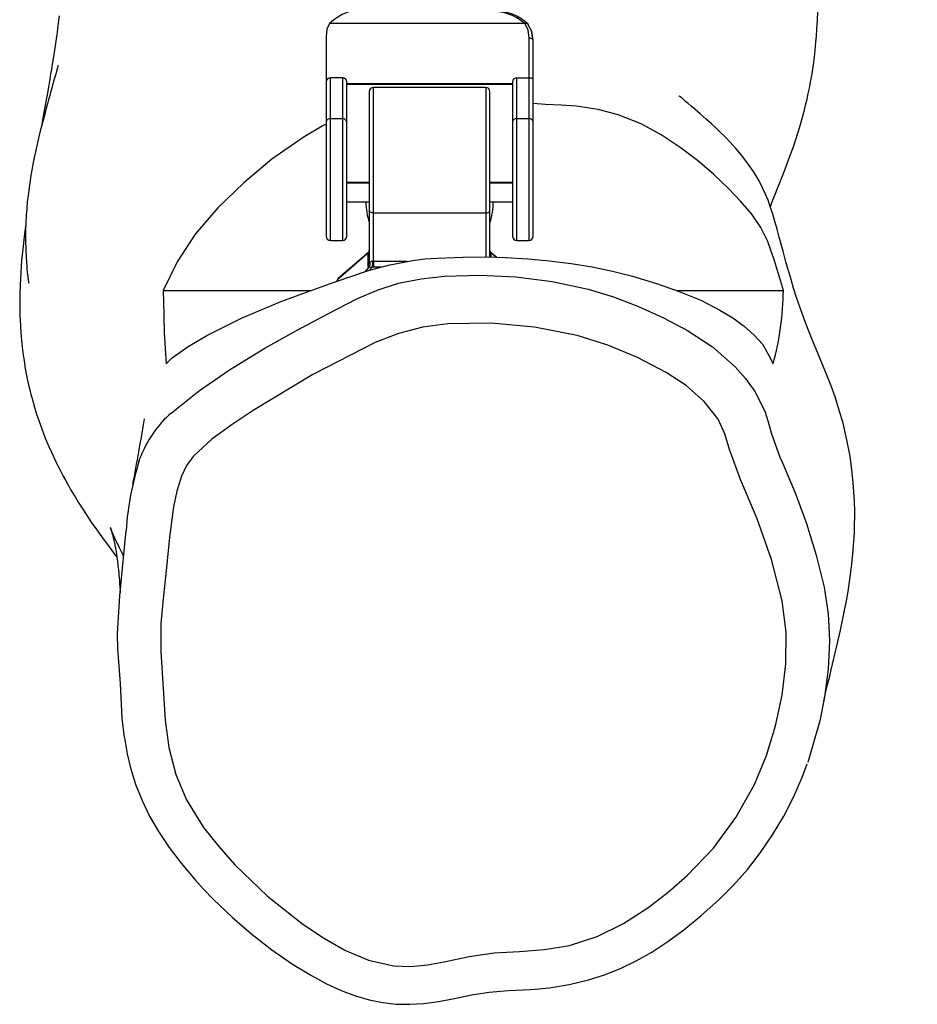
# Model space of a CAD drawing. Units: inches. Extents: x -100 to 969, y 98 to 561.
# Drawn here: x 450 to 471, y 98 to 121 of the extents above; entities that cross this region are included whole.
import ezdxf

# ---------------------------------------------------------------- set-up
doc = ezdxf.new("R2010")
doc.units = ezdxf.units.IN
doc.header["$MEASUREMENT"] = 0
doc.layers.add('VP-DIM', color=7, linetype='Continuous')
doc.layers.add('VP-EQ', color=7, linetype='Continuous', true_color=0x8a3492)
doc.styles.get("Standard").update_dxf_attribs({"font": 'arial.ttf'})
doc.dimstyles.get("Standard").update_dxf_attribs({"dimtxt": 14, "dimasz": 20, "dimexe": 20, "dimexo": 50, "dimgap": 20, "dimtad": 0, "dimdec": 0, "dimzin": 0, "dimdsep": 46, "dimtxsty": 'Standard', "dimcen": -0.09, "dimadec": 0, "dimazin": 0, "dimtfac": 1, "dimtdec": 4, "dimtofl": 0, "dimtmove": 0, "dimatfit": 3, "dimfxl": 70, "dimfxlon": 1, "dimtolj": 1, "dimtzin": 0, "dimarcsym": 0})

# ---------------------------------------------------------------- blocks, each defined once
blk = doc.blocks.new('*D12')
at = {"layer": 'Defpoints', "color": 0}
for p in [(460.107, 396.713), (459.039, 98.181), (865.473, 98.181)]:
    blk.add_point(p, dxfattribs=at)
at = {"layer": 'VP-DIM', "color": 0, "lineweight": -2}
for p, q in [((795.473, 396.713), (885.473, 396.713)), ((865.473, 376.713), (865.473, 287.884)), ((865.473, 118.181), (865.473, 217.056)), ((795.473, 98.181), (885.473, 98.181))]:
    blk.add_line(p, q, dxfattribs=at)
at = {"layer": 'VP-DIM', "color": 0}
for points in [[(868.806, 376.713), (862.139, 376.713), (865.473, 396.713)], [(862.139, 118.181), (868.806, 118.181), (865.473, 98.181)]]:
    blk.add_solid(points, dxfattribs=at)
at = {"layer": 'VP-DIM', "color": 0, "insert": (865.473, 252.47), "char_height": 14, "attachment_point": 5, "rotation": 90}
blk.add_mtext('\\A1;310', dxfattribs=at)
blk = doc.blocks.new('rb05132')
at = {"layer": 'VP-EQ', "color": 0, "linetype": 'Continuous', "lineweight": 25}
for p, q in [((1243.269, 145.053), (1238.746, 145.053)), ((1238.663, 144.758), (1238.663, 143.705)), ((1243.363, 144.716), (1243.363, 143.793)), ((1243.463, 144.667), (1243.455, 144.685)), ((1243.463, 143.761), (1243.463, 144.667)), ((1238.663, 143.705), (1238.663, 142.771)), ((1238.763, 142.853), (1238.763, 143.793)), ((1239.043, 143.793), (1238.763, 143.793)), ((1239.043, 143.793), (1239.043, 142.853)), ((1239.143, 142.771), (1239.143, 143.705)), ((1239.143, 143.663), (1242.983, 143.663)), ((1239.143, 143.646), (1242.983, 143.646)), ((1242.363, 143.575), (1239.763, 143.575)), ((1239.763, 140.666), (1239.763, 143.575)), ((1242.363, 143.575), (1242.363, 140.666)), ((1242.983, 143.705), (1242.983, 142.771)), ((1243.083, 142.853), (1243.083, 143.793)), ((1243.083, 143.793), (1243.363, 143.793)), ((1243.363, 143.793), (1243.363, 142.853)), ((1243.463, 142.771), (1243.463, 143.761)), ((1239.663, 143.475), (1239.663, 140.712)), ((1242.463, 140.712), (1242.463, 143.475)), ((1238.663, 142.771), (1238.663, 140.125)), ((1238.763, 142.853), (1239.043, 142.853)), ((1238.763, 140.025), (1238.763, 142.853)), ((1239.043, 142.853), (1239.043, 140.025)), ((1239.143, 140.125), (1239.143, 142.771)), ((1242.983, 142.771), (1242.983, 140.125)), ((1243.083, 142.853), (1243.363, 142.853)), ((1243.083, 140.025), (1243.083, 142.853)), ((1243.363, 142.853), (1243.363, 140.025)), ((1243.463, 140.125), (1243.463, 142.771)), ((1239.663, 141.37), (1239.143, 141.37)), ((1239.663, 141.353), (1239.143, 141.353)), ((1242.983, 141.37), (1242.463, 141.37)), ((1242.983, 141.353), (1242.463, 141.353)), ((1239.143, 140.919), (1239.663, 140.919)), ((1242.463, 140.919), (1242.983, 140.919)), ((1239.663, 140.712), (1239.663, 139.471)), ((1239.763, 140.666), (1242.363, 140.666)), ((1239.763, 139.539), (1239.763, 140.666)), ((1242.363, 140.666), (1242.363, 139.642)), ((1242.463, 139.64), (1242.463, 140.712)), ((1238.763, 140.025), (1239.043, 140.025)), ((1243.083, 140.025), (1243.363, 140.025)), ((1238.942, 139.136), (1239.662, 139.764)), ((1239.663, 139.765), (1238.947, 139.142)), ((1239.633, 139.72), (1239.633, 139.401)), ((1242.611, 139.636), (1242.463, 139.765)), ((1242.463, 139.764), (1242.61, 139.636)), ((1242.492, 139.639), (1242.492, 139.72)), ((1239.763, 139.539), (1239.763, 139.407)), ((1240.54, 139.539), (1239.763, 139.539)), ((1239.662, 139.415), (1239.559, 139.3)), ((1239.671, 139.337), (1239.733, 139.407)), ((1239.763, 139.407), (1239.733, 139.407)), ((1239.931, 139.407), (1239.763, 139.407)), ((1238.947, 139.142), (1238.942, 139.136)), ((1238.942, 139.091), (1238.942, 139.136)), ((1234.884, 138.87), (1238.323, 138.87)), ((1246.779, 138.87), (1249.265, 138.87))]:
    blk.add_line(p, q, dxfattribs=at)
at = {"layer": 'VP-EQ', "color": 0, "linetype": 'Continuous', "lineweight": 25, "flags": 128}
for points in [[(1248.96, 140.807), (1248.964, 140.817), (1248.989, 140.882), (1249.014, 140.947), (1249.044, 141.023), (1249.08, 141.112), (1249.122, 141.219), (1249.172, 141.343), (1249.228, 141.486), (1249.29, 141.642), (1249.352, 141.807), (1249.416, 141.98), (1249.48, 142.159), (1249.543, 142.345), (1249.605, 142.537), (1249.659, 142.718), (1249.706, 142.881), (1249.744, 143.026), (1249.779, 143.164), (1249.811, 143.299), (1249.84, 143.431), (1249.867, 143.56), (1249.892, 143.695), (1249.927, 143.891), (1249.959, 144.102), (1249.989, 144.342), (1250.018, 144.62), (1250.03, 144.762), (1250.041, 144.932), (1250.052, 145.128), (1250.062, 145.339)], [(1232.475, 145.231), (1232.463, 145.126), (1232.456, 145.066), (1232.449, 145.003), (1232.439, 144.929), (1232.428, 144.846), (1232.415, 144.751), (1232.4, 144.649), (1232.384, 144.539), (1232.368, 144.434), (1232.353, 144.335), (1232.338, 144.24), (1232.323, 144.151), (1232.31, 144.068), (1232.296, 143.987), (1232.279, 143.887), (1232.259, 143.767), (1232.235, 143.627), (1232.196, 143.401), (1232.154, 143.16), (1232.11, 142.906), (1232.077, 142.712)], [(1238.746, 145.053), (1238.684, 144.925), (1238.663, 144.758)], [(1243.354, 145.014), (1243.352, 145.025), (1243.332, 145.046), (1243.303, 145.056), (1243.269, 145.053)], [(1243.269, 145.053), (1243.34, 144.907), (1243.363, 144.716)], [(1243.455, 144.685), (1243.426, 144.885), (1243.339, 145.041)], [(1243.463, 144.667), (1243.431, 144.871), (1243.427, 144.878)], [(1243.463, 143.761), (1243.457, 143.771), (1243.438, 143.781), (1243.423, 143.786), (1243.406, 143.789), (1243.385, 143.792), (1243.363, 143.793)], [(1250.202, 129.337), (1250.204, 129.348), (1250.208, 129.372), (1250.211, 129.387), (1250.215, 129.406), (1250.22, 129.43), (1250.232, 129.488), (1250.243, 129.537), (1250.257, 129.598), (1250.281, 129.699), (1250.316, 129.842), (1250.344, 129.955), (1250.372, 130.07), (1250.405, 130.207), (1250.444, 130.367), (1250.513, 130.658), (1250.588, 130.994), (1250.637, 131.223), (1250.682, 131.448), (1250.724, 131.669), (1250.762, 131.886), (1250.78, 132), (1250.797, 132.114), (1250.813, 132.228), (1250.829, 132.344), (1250.843, 132.46), (1250.86, 132.608), (1250.876, 132.772), (1250.891, 132.961), (1250.901, 133.13), (1250.908, 133.273), (1250.912, 133.391), (1250.915, 133.487), (1250.916, 133.583), (1250.916, 133.755), (1250.911, 133.969), (1250.899, 134.207), (1250.883, 134.419), (1250.853, 134.711), (1250.808, 135.025), (1250.736, 135.406), (1250.646, 135.788), (1250.552, 136.119), (1250.46, 136.405), (1250.37, 136.655), (1250.258, 136.942), (1250.116, 137.279), (1249.943, 137.689), (1249.834, 137.964), (1249.737, 138.226), (1249.651, 138.465), (1249.578, 138.681), (1249.5, 138.922), (1249.44, 139.119), (1249.395, 139.273), (1249.358, 139.402), (1249.323, 139.529), (1249.289, 139.653), (1249.256, 139.775), (1249.212, 139.938), (1249.168, 140.102), (1249.117, 140.288), (1249.057, 140.494), (1249.016, 140.633), (1248.966, 140.79), (1248.907, 140.959), (1248.844, 141.115), (1248.775, 141.264), (1248.699, 141.411), (1248.569, 141.627), (1248.435, 141.821), (1248.302, 141.994), (1248.163, 142.159), (1248.032, 142.303), (1247.913, 142.426), (1247.808, 142.53), (1247.705, 142.629), (1247.597, 142.728), (1247.473, 142.838), (1247.334, 142.958), (1247.208, 143.067), (1247.124, 143.14), (1247.055, 143.202), (1246.998, 143.251), (1246.948, 143.294), (1246.906, 143.329), (1246.873, 143.356), (1246.85, 143.372), (1246.839, 143.378), (1246.838, 143.377)], [(1249.265, 138.87), (1249.194, 139.097), (1249.059, 139.552), (1248.901, 140.005), (1248.74, 140.323), (1248.53, 140.633), (1248.272, 140.937), (1247.99, 141.234), (1247.647, 141.561), (1247.276, 141.878), (1246.87, 142.184), (1246.429, 142.474), (1245.967, 142.728), (1245.436, 142.941), (1244.974, 143.065), (1244.471, 143.143), (1244.11, 143.166), (1243.746, 143.176), (1243.463, 143.198)], [(1238.663, 142.726), (1238.573, 142.679), (1238.131, 142.415), (1237.408, 141.91), (1236.754, 141.366), (1236.152, 140.785), (1235.629, 140.172), (1235.209, 139.534), (1234.884, 138.87)], [(1232.023, 142.495), (1231.976, 142.296), (1231.935, 142.113), (1231.899, 141.946), (1231.869, 141.793), (1231.843, 141.653), (1231.822, 141.529), (1231.804, 141.417), (1231.787, 141.31), (1231.772, 141.196), (1231.755, 141.061), (1231.739, 140.918), (1231.725, 140.768), (1231.713, 140.607), (1231.703, 140.433), (1231.697, 140.246), (1231.695, 140.042), (1231.701, 139.801), (1231.717, 139.515), (1231.724, 139.436), (1231.731, 139.36), (1231.739, 139.291), (1231.746, 139.232), (1231.749, 139.206), (1231.75, 139.194), (1231.752, 139.182), (1231.753, 139.171), (1231.754, 139.161), (1231.757, 139.141), (1231.761, 139.109), (1231.764, 139.087), (1231.769, 139.05), (1231.771, 139.035), (1231.772, 139.036)], [(1239.763, 140.666), (1239.743, 140.667), (1239.725, 140.67), (1239.707, 140.674), (1239.692, 140.68), (1239.68, 140.687), (1239.67, 140.694), (1239.665, 140.703), (1239.663, 140.712)], [(1242.363, 140.666), (1242.382, 140.667), (1242.401, 140.67), (1242.418, 140.674), (1242.433, 140.68), (1242.446, 140.687), (1242.455, 140.694), (1242.461, 140.703), (1242.463, 140.712)], [(1231.701, 140.387), (1231.69, 140.304), (1231.666, 140.121), (1231.647, 139.965), (1231.632, 139.825), (1231.606, 139.564), (1231.585, 139.285), (1231.57, 138.99), (1231.563, 138.762), (1231.562, 138.529), (1231.566, 138.291), (1231.577, 138.057), (1231.588, 137.882), (1231.603, 137.714), (1231.62, 137.55), (1231.644, 137.364), (1231.662, 137.242), (1231.683, 137.11), (1231.708, 136.969), (1231.738, 136.821), (1231.768, 136.683), (1231.796, 136.561), (1231.823, 136.454), (1231.848, 136.361), (1231.871, 136.275), (1231.904, 136.164), (1231.947, 136.024), (1232.003, 135.856), (1232.064, 135.684), (1232.156, 135.446), (1232.24, 135.247), (1232.305, 135.101), (1232.367, 134.968), (1232.432, 134.834), (1232.499, 134.7), (1232.57, 134.566), (1232.621, 134.47), (1232.667, 134.387), (1232.707, 134.317), (1232.742, 134.256), (1232.781, 134.189), (1232.846, 134.081), (1232.921, 133.957), (1233.009, 133.819), (1233.108, 133.666), (1233.221, 133.499), (1233.347, 133.318), (1233.473, 133.142), (1233.594, 132.978), (1233.736, 132.789), (1233.813, 132.688)], [(1239.656, 139.755), (1239.64, 139.733), (1239.633, 139.72)], [(1242.492, 139.72), (1242.482, 139.739), (1242.463, 139.764)], [(1234.954, 137.164), (1235.098, 137.303), (1235.464, 137.568), (1235.898, 137.821), (1236.721, 138.233), (1237.637, 138.619), (1238.636, 138.984), (1239.146, 139.163), (1239.668, 139.336), (1240.145, 139.464), (1240.678, 139.565), (1240.955, 139.597), (1241.244, 139.617), (1241.837, 139.641), (1242.334, 139.643), (1242.834, 139.629), (1243.34, 139.598), (1243.841, 139.552), (1244.341, 139.492), (1244.829, 139.413), (1245.306, 139.314), (1245.764, 139.199), (1246.322, 139.031), (1246.849, 138.845), (1247.348, 138.64), (1247.794, 138.413), (1248.093, 138.229), (1248.357, 138.036), (1248.587, 137.832), (1248.776, 137.62), (1248.913, 137.394), (1249.024, 137.164)], [(1239.664, 139.476), (1239.663, 139.463), (1239.661, 139.451)], [(1239.677, 139.509), (1239.667, 139.485), (1239.663, 139.471)], [(1239.678, 139.51), (1239.677, 139.509), (1239.677, 139.509)], [(1239.763, 139.539), (1239.755, 139.539), (1239.748, 139.539)], [(1239.633, 139.401), (1239.644, 139.403), (1239.662, 139.415)], [(1239.662, 139.415), (1239.663, 139.415), (1239.663, 139.415)], [(1238.722, 138.337), (1238.722, 138.337), (1239.375, 138.674), (1239.849, 138.874), (1240.344, 139.033), (1240.868, 139.139), (1241.406, 139.195), (1242.231, 139.223), (1243.061, 139.183), (1243.902, 139.072), (1244.737, 138.894), (1245.328, 138.716), (1245.909, 138.496), (1246.482, 138.235), (1247.04, 137.941), (1247.619, 137.561), (1248.148, 137.095), (1248.387, 136.823), (1248.599, 136.525), (1248.83, 136.071), (1248.83, 136.071)], [(1234.884, 138.87), (1234.887, 138.823), (1234.894, 138.636), (1234.912, 137.887), (1234.954, 137.164)], [(1235.073, 136.026), (1235.073, 136.026), (1235.73, 136.547), (1236.423, 137.026), (1237.244, 137.532), (1237.979, 137.941), (1238.722, 138.337), (1238.722, 138.337)], [(1235.826, 126.42), (1236.176, 125.977), (1236.552, 125.554), (1237.304, 124.827), (1238.127, 124.179), (1238.603, 123.862), (1239.098, 123.575), (1239.644, 123.342), (1240.224, 123.213), (1240.618, 123.197), (1241.013, 123.232), (1241.403, 123.305), (1241.979, 123.428), (1242.561, 123.51), (1243.146, 123.545), (1243.73, 123.59), (1244.306, 123.685), (1244.947, 123.893), (1245.556, 124.194), (1246.125, 124.559), (1246.592, 124.917), (1247.035, 125.302), (1247.64, 125.94), (1248.163, 126.651), (1248.593, 127.417), (1248.872, 128.085), (1249.084, 128.778), (1249.234, 129.486), (1249.321, 130.214), (1249.325, 130.949), (1249.233, 131.675), (1248.985, 132.633), (1248.656, 133.57), (1248.27, 134.485), (1248.016, 135.182), (1247.907, 135.545), (1247.749, 135.887), (1247.427, 136.293), (1247.01, 136.661), (1246.543, 136.967), (1245.882, 137.31), (1245.192, 137.597), (1244.481, 137.82), (1243.495, 138.02), (1242.489, 138.11), (1241.482, 138.09), (1240.906, 138.014), (1240.342, 137.871), (1239.802, 137.66), (1238.36, 136.921), (1236.973, 136.083), (1236.484, 135.762), (1236.012, 135.418), (1235.588, 135.024), (1235.429, 134.806), (1235.311, 134.563), (1235.202, 134.211), (1235.13, 133.848), (1235.035, 133.149), (1234.966, 132.446), (1234.894, 131.796), (1234.836, 131.146), (1234.833, 130.495), (1234.937, 128.905), (1235.02, 128.271), (1235.181, 127.65), (1235.426, 127.061), (1235.826, 126.42)], [(1248.83, 136.071), (1248.83, 136.071), (1248.91, 135.821), (1248.98, 135.564), (1249.182, 135.005), (1249.241, 134.875), (1249.241, 134.875)], [(1234.335, 134.924), (1234.35, 134.971), (1234.35, 134.971), (1234.35, 134.971)], [(1249.241, 134.875), (1249.241, 134.875), (1249.533, 134.175), (1249.796, 133.463), (1250.027, 132.734), (1250.212, 131.989), (1250.305, 131.371), (1250.325, 130.932)], [(1233.974, 132.705), (1233.921, 132.811), (1233.877, 132.9), (1233.834, 132.988), (1233.793, 133.075), (1233.753, 133.16), (1233.707, 133.263), (1233.683, 133.319), (1233.664, 133.364), (1233.66, 133.373), (1233.664, 133.364), (1233.671, 133.344), (1233.679, 133.319), (1233.689, 133.287), (1233.7, 133.251), (1233.707, 133.228), (1233.714, 133.203), (1233.721, 133.175), (1233.729, 133.142), (1233.739, 133.104), (1233.747, 133.07), (1233.753, 133.04), (1233.759, 133.012), (1233.764, 132.986), (1233.77, 132.958), (1233.775, 132.929), (1233.781, 132.896), (1233.788, 132.855), (1233.796, 132.806), (1233.804, 132.749), (1233.813, 132.686), (1233.827, 132.585), (1233.838, 132.486), (1233.849, 132.392), (1233.857, 132.309), (1233.861, 132.263), (1233.866, 132.209), (1233.872, 132.145), (1233.878, 132.071), (1233.884, 131.989), (1233.889, 131.914), (1233.893, 131.859)], [(1233.826, 130.909), (1233.826, 130.909), (1233.886, 131.789), (1233.971, 132.667), (1234.03, 133.303), (1234.03, 133.303)], [(1233.992, 128.501), (1233.939, 128.956), (1233.895, 129.759), (1233.835, 130.561), (1233.826, 130.909), (1233.826, 130.909), (1233.826, 130.909)], [(1250.325, 130.932), (1250.334, 130.738), (1250.304, 130.089), (1250.22, 129.44), (1250.109, 128.892), (1249.83, 127.926), (1249.83, 127.926), (1249.83, 127.926)], [(1233.991, 128.496), (1234.051, 128.128), (1234.135, 127.77), (1234.252, 127.402), (1234.398, 127.044), (1234.574, 126.684), (1234.783, 126.323), (1235.026, 125.958), (1235.305, 125.588), (1235.622, 125.211), (1235.822, 124.992)], [(1235.822, 124.992), (1236.05, 124.755), (1236.491, 124.333), (1236.943, 123.944), (1237.408, 123.585), (1237.889, 123.254), (1238.326, 122.985), (1238.676, 122.794), (1239.015, 122.637), (1239.343, 122.514), (1239.664, 122.422), (1239.981, 122.359), (1240.291, 122.326), (1240.608, 122.32), (1240.929, 122.34), (1241.269, 122.385), (1241.639, 122.456), (1242.032, 122.54), (1242.443, 122.604), (1242.881, 122.642), (1243.41, 122.662), (1243.845, 122.705), (1244.301, 122.781), (1244.749, 122.888), (1245.116, 123.003), (1245.487, 123.15), (1245.85, 123.325), (1246.215, 123.532), (1246.583, 123.772), (1246.959, 124.049), (1247.35, 124.368), (1247.775, 124.747), (1248.105, 125.079), (1248.429, 125.447), (1248.732, 125.838), (1249.013, 126.25), (1249.271, 126.683), (1249.503, 127.134), (1249.71, 127.602), (1249.817, 127.891)]]:
    blk.add_lwpolyline(points, dxfattribs=at)
at = {"layer": 'VP-EQ', "color": 0, "linetype": 'Continuous', "lineweight": 25}
for centre, radius, start, end in [((1239.565, 144.235), 1.157, 87.6357, 135.0469), ((1242.544, 144.262), 1.073, 47.4646, 91.6423), ((1242.568, 144.232), 1.118, 46.0492, 90.0006), ((1243.372, 144.588), 0.128, 49.5701, 94.3425), ((1304.132, 123.843), 74.483, 164.23296, 165.49734), ((1238.758, 143.698), 0.0953, 87.0158, 175.789), ((1239.048, 143.697), 0.0955, 4.3421, 92.8532), ((1239.763, 143.475), 0.1, 90, 180), ((1242.363, 143.475), 0.1, 0, 90), ((1243.078, 143.698), 0.0953, 87.0158, 175.789), ((1238.755, 142.761), 0.0925, 85.0435, 173.9871), ((1239.051, 142.761), 0.0925, 6.0129, 94.9565), ((1243.075, 142.761), 0.0925, 85.0435, 173.9871), ((1243.371, 142.761), 0.0925, 6.0129, 94.9565), ((1241.453, 140.979), 1.87, 181.8424, 196.8189), ((1240.673, 140.979), 1.87, 343.1811, 358.1576), ((1238.763, 140.125), 0.1, 180, 270), ((1239.043, 140.125), 0.1, 270, 0), ((1243.083, 140.125), 0.1, 180, 270), ((1243.363, 140.125), 0.1, 270, 0), ((1239.564, 139.79), 0.0989, 314.7335, 359.9625), ((1242.562, 139.79), 0.0989, 180.0375, 225.2665), ((1239.564, 139.471), 0.0989, 314.7335, 359.9625), ((1239.592, 139.474), 0.0921, 320.0165, 22.0441), ((1239.592, 139.475), 0.0926, 320.0562, 22.0798), ((1239.732, 139.478), 0.0631, 75.4224, 149.9223), ((1239.176, 139.536), 0.572, 347.0058, 0.3508), ((1239.162, 139.209), 0.0998, 106.5621, 155.5285), ((1239.714, 139.544), 0.138, 248.2271, 278.0672), ((1239.013, 139.066), 0.1, 131.0453, 180), ((1239.012, 139.066), 0.0989, 134.7335, 179.9625), ((1242.751, 138.919), 6.513, 344.3698, 359.5712), ((1147.375, 150.635), 88.32, 349.38625, 350.39212), ((1236.775, 134.084), 2.582, 131.2312, 159.9043), ((1240.931, 132.843), 6.917, 162.488, 176.1831)]:
    blk.add_arc(centre, radius, start, end, dxfattribs=at)
blk = doc.blocks.new('rb05132 2d')
at = {"layer": 'VP-EQ', "color": 0}
blk.add_blockref('rb05132', (-781.411, -24.141), dxfattribs=at)

msp = doc.modelspace()

# ---------------------------------------------------------------- block references
at = {"layer": 'VP-EQ', "color": 0}
msp.add_blockref('rb05132 2d', (0, 0), dxfattribs=at)

# ---------------------------------------------------------------- dimensions: what is measured, and where the dimension line sits
at = {"layer": 'VP-DIM'}
dim = msp.add_linear_dim(base=(865.473, 98.181), p1=(460.107, 396.713), p2=(459.039, 98.181), angle=90, text='310', dimstyle='Standard', dxfattribs=at)
dim.commit()
dim.dimension.update_dxf_attribs({"geometry": '*D12', "text_midpoint": (865.473, 252.47), "dimtype": 160})

doc.saveas('drawing.dxf')
